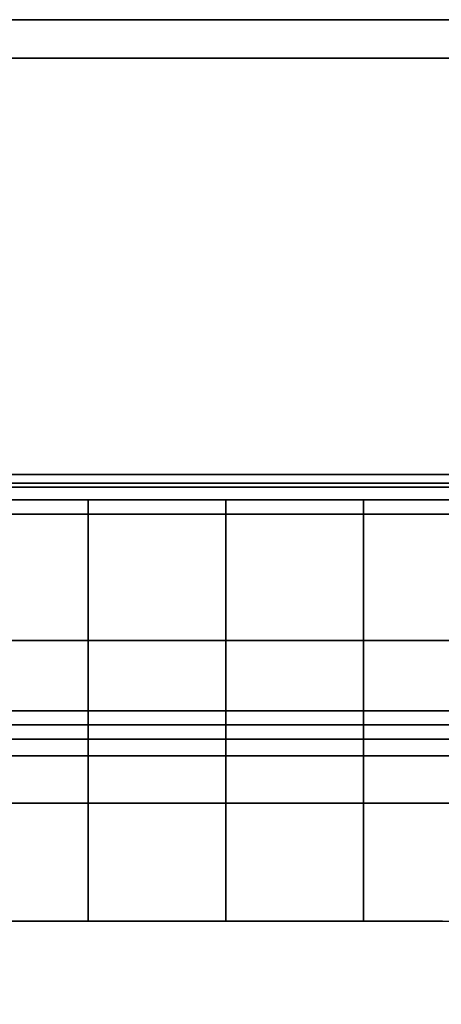
# Model space of a CAD drawing. Units: inches. Extents: x -9818 to -8270, y -7499 to -7161.
# Drawn here: x -8339 to -8337, y -7401 to -7395 of the extents above; entities that cross this region are included whole.
import ezdxf

# ---------------------------------------------------------------- set-up
doc = ezdxf.new("R2010")
doc.units = ezdxf.units.IN
doc.header["$MEASUREMENT"] = 0
doc.layers.add('M-EQPM', color=50, linetype='Continuous', lineweight=9)

msp = doc.modelspace()

# ---------------------------------------------------------------- linework, layer by layer
for points in [[(-8336.009834, -7394.991054, 65.316851), (-8336.009834, -7394.991054, 8.12331), (-8348.009834, -7394.991054, 8.12331), (-8348.009834, -7394.991054, 65.316851)], [(-8347.759832, -7395.241055, 65.316851), (-8347.759832, -7395.241055, 8.12331), (-8336.259836, -7395.241055, 8.12331), (-8336.259836, -7395.241055, 65.316851)], [(-8334.032209, -7397.958663, 100.846619), (-8429.532209, -7397.958663, 100.846619), (-8429.532209, -7399.040716, 100.846619), (-8334.032209, -7399.040716, 100.846619)], [(-8334.032209, -7397.958663, 80.875002), (-8429.532209, -7397.958663, 80.875002), (-8429.532209, -7397.958663, 100.846619), (-8334.032209, -7397.958663, 100.846619)], [(-8334.032209, -7399.040716, 80.875002), (-8429.532209, -7399.040716, 80.875002), (-8429.532209, -7397.958663, 80.875002), (-8334.032209, -7397.958663, 80.875002)], [(-8334.032209, -7398.014724, 0.98), (-8430.032209, -7398.014724, 0.98), (-8430.032209, -7398.123723, 0.98), (-8334.032209, -7398.123723, 0.98)], [(-8334.032209, -7398.014724, 0.203), (-8430.032209, -7398.014724, 0.203), (-8430.032209, -7398.014724, 0.98), (-8334.032209, -7398.014724, 0.98)], [(-8334.032209, -7398.123723, 0.98), (-8430.032209, -7398.123723, 0.98), (-8430.032209, -7398.123723, 0.203), (-8334.032209, -7398.123723, 0.203)], [(-8334.032209, -7398.123723, 5.125), (-8430.032209, -7398.123723, 5.125), (-8430.032209, -7422.37301, 5.125), (-8334.032209, -7422.37301, 5.125)], [(-8334.032209, -7398.123723, 0.203), (-8430.032209, -7398.123723, 0.203), (-8430.032209, -7398.123723, 5.125), (-8334.032209, -7398.123723, 5.125)], [(-8334.032209, -7398.123723, 80.875002), (-8430.032209, -7398.123723, 80.875002), (-8430.032209, -7429.30364, 80.875002), (-8334.032209, -7429.30364, 80.875002)], [(-8334.032209, -7425.365485, 5.125), (-8430.032209, -7425.365485, 5.125), (-8430.032209, -7398.123723, 5.125), (-8334.032209, -7398.123723, 5.125)], [(-8334.032209, -7399.592223), (-8430.032209, -7399.592223), (-8430.032209, -7398.217723), (-8334.032209, -7398.217723)], [(-8334.032209, -7398.217723, 0.109), (-8430.032209, -7398.217723, 0.109), (-8430.032209, -7399.592223, 0.109), (-8334.032209, -7399.592223, 0.109)], [(-8334.032209, -7399.501676, 0.109), (-8430.032209, -7399.501676, 0.109), (-8430.032209, -7398.217723, 0.109), (-8334.032209, -7398.217723, 0.109)], [(-8334.032209, -7399.040716, 100.846619), (-8429.532209, -7399.040716, 100.846619), (-8429.532209, -7399.040716, 80.875002), (-8334.032209, -7399.040716, 80.875002)], [(-8334.032209, -7399.501676, 2.948072), (-8430.032209, -7399.501676, 2.948072), (-8430.032209, -7399.501676, 0.109), (-8334.032209, -7399.501676, 0.109)], [(-8334.032209, -7420.918998, 2.948072), (-8430.032209, -7420.918998, 2.948072), (-8430.032209, -7399.501676, 2.948072), (-8334.032209, -7399.501676, 2.948072)], [(-8334.032209, -7399.686223, 0.9805), (-8430.032209, -7399.686223, 0.9805), (-8430.032209, -7399.795223, 0.9805), (-8334.032209, -7399.795223, 0.9805)], [(-8334.032209, -7399.686223, 0.203), (-8430.032209, -7399.686223, 0.203), (-8430.032209, -7399.686223, 0.9805), (-8334.032209, -7399.686223, 0.9805)], [(-8334.032209, -7399.795223, 0.9805), (-8430.032209, -7399.795223, 0.9805), (-8430.032209, -7399.795223, 0.203), (-8334.032209, -7399.795223, 0.203)], [(-8334.032209, -7400.103103, 78.776241), (-8430.032209, -7400.103103, 78.776241), (-8430.032209, -7427.492484, 78.776241), (-8334.032209, -7427.492484, 78.776241)], [(-8334.032209, -7400.103103, 14.455733), (-8430.032209, -7400.103103, 14.455733), (-8430.032209, -7400.103103, 78.776241), (-8334.032209, -7400.103103, 78.776241)], [(-8334.032209, -7402.011717, 14.455733), (-8430.032209, -7402.011717, 14.455733), (-8430.032209, -7400.103103, 14.455733), (-8334.032209, -7400.103103, 14.455733)], [(-8334.032209, -7400.103103, 8.307187), (-8430.032209, -7400.103103, 8.307187), (-8430.032209, -7424.948751, 7.439558), (-8334.032209, -7424.948751, 7.439558)], [(-8334.032209, -7429.30364, 78.776241), (-8430.032209, -7429.30364, 78.776241), (-8430.032209, -7400.103103, 78.776241), (-8334.032209, -7400.103103, 78.776241)], [(-8334.032209, -7424.948751, 7.439558), (-8430.032209, -7424.948751, 7.439558), (-8430.032209, -7400.103103, 8.307187), (-8334.032209, -7400.103103, 8.307187)], [(-8334.032209, -7400.103103, 14.455733), (-8430.032209, -7400.103103, 14.455733), (-8430.032209, -7402.011717, 14.455733), (-8334.032209, -7402.011717, 14.455733)]]:
    msp.add_3dface(points)
for points, invisible_edges in [([(-8347.759832, -7395.241055, 8.12331), (-8348.009834, -7394.991054, 8.12331), (-8336.009834, -7394.991054, 8.12331), (-8336.259836, -7395.241055, 8.12331)], 5), ([(-8336.009834, -7394.991054, 65.316851), (-8348.009834, -7394.991054, 65.316851), (-8347.759832, -7395.241055, 65.316851), (-8336.259836, -7395.241055, 65.316851)], 10), ([(-8334.032209, -7398.017829, 0.167625), (-8430.032209, -7398.017829, 0.167625), (-8430.032209, -7398.014724, 0.203), (-8334.032209, -7398.014724, 0.203)], 1), ([(-8334.032209, -7398.027052, 0.133332), (-8430.032209, -7398.027052, 0.133332), (-8430.032209, -7398.017829, 0.167625), (-8334.032209, -7398.017829, 0.167625)], 5), ([(-8334.032209, -7398.042111, 0.101171), (-8430.032209, -7398.042111, 0.101171), (-8430.032209, -7398.027052, 0.133332), (-8334.032209, -7398.027052, 0.133332)], 4), ([(-8334.032209, -7398.074382, 0.059256), (-8430.032209, -7398.074382, 0.059256), (-8430.032209, -7398.042111, 0.101171), (-8334.032209, -7398.042111, 0.101171)], 1), ([(-8430.032209, -7398.074382, 0.059256), (-8334.032209, -7398.074382, 0.059256), (-8334.032209, -7398.116387, 0.027102), (-8430.032209, -7398.116387, 0.027102)], 5), ([(-8334.032209, -7398.165275, 0.006892), (-8430.032209, -7398.165275, 0.006892), (-8430.032209, -7398.116387, 0.027102), (-8334.032209, -7398.116387, 0.027102)], 5), ([(-8334.032209, -7398.126926, 0.178671), (-8334.032209, -7398.123723, 0.203), (-8430.032209, -7398.123723, 0.203), (-8430.032209, -7398.126926, 0.178671)], 8), ([(-8334.032209, -7398.126926, 0.178671), (-8430.032209, -7398.126926, 0.178671), (-8430.032209, -7398.123723, 0.203), (-8334.032209, -7398.123723, 0.203)], 1), ([(-8339.44642, -7398.123723, 10.835786), (-8339.032207, -7398.123723, 10.517949), (-8334.032209, -7398.123723, 5.125), (-8430.032209, -7398.123723, 5.125)], 10), ([(-8334.032209, -7398.123723, 80.875002), (-8339.032207, -7398.123723, 13.982051), (-8339.44642, -7398.123723, 13.664214), (-8430.032209, -7398.123723, 80.875002)], 5), ([(-8430.032209, -7398.136317, 0.156), (-8334.032209, -7398.136317, 0.156), (-8334.032209, -7398.126926, 0.178671), (-8430.032209, -7398.126926, 0.178671)], 5), ([(-8334.032209, -7398.136317, 0.156), (-8430.032209, -7398.136317, 0.156), (-8430.032209, -7398.126926, 0.178671), (-8334.032209, -7398.126926, 0.178671)], 5), ([(-8334.032209, -7398.136317, 0.156), (-8430.032209, -7398.136317, 0.156), (-8430.032209, -7398.151254, 0.136532), (-8334.032209, -7398.151254, 0.136532)], 5), ([(-8430.032209, -7398.136317, 0.156), (-8334.032209, -7398.136317, 0.156), (-8334.032209, -7398.151254, 0.136532), (-8430.032209, -7398.151254, 0.136532)], 5), ([(-8334.032209, -7398.151254, 0.136532), (-8430.032209, -7398.151254, 0.136532), (-8430.032209, -7398.170724, 0.121594), (-8334.032209, -7398.170724, 0.121594)], 5), ([(-8334.032209, -7398.170724, 0.121594), (-8430.032209, -7398.170724, 0.121594), (-8430.032209, -7398.151254, 0.136532), (-8334.032209, -7398.151254, 0.136532)], 5), ([(-8334.032209, -7398.217723), (-8430.032209, -7398.217723), (-8430.032209, -7398.165275, 0.006892), (-8334.032209, -7398.165275, 0.006892)], 4), ([(-8430.032209, -7398.193394, 0.112203), (-8334.032209, -7398.193394, 0.112203), (-8334.032209, -7398.170724, 0.121594), (-8430.032209, -7398.170724, 0.121594)], 5), ([(-8334.032209, -7398.193394, 0.112203), (-8430.032209, -7398.193394, 0.112203), (-8430.032209, -7398.170724, 0.121594), (-8334.032209, -7398.170724, 0.121594)], 5), ([(-8339.44642, -7400.103103, 13.664214), (-8339.44642, -7398.123723, 13.664214), (-8339.032207, -7398.123723, 13.982051), (-8339.032207, -7400.103103, 13.982051)], 5), ([(-8339.032207, -7398.123723, 10.517949), (-8339.44642, -7398.123723, 10.835786), (-8339.44642, -7400.103103, 10.835786), (-8339.032207, -7400.103103, 10.517949)], 10), ([(-8339.305246, -7398.123723, 12.25), (-8339.305246, -7400.873722, 12.25), (-8339.292468, -7400.873722, 12.347058), (-8339.292468, -7398.123723, 12.347058)], 5), ([(-8339.292468, -7398.123723, 12.152943), (-8339.292468, -7400.873722, 12.152943), (-8339.305246, -7400.873722, 12.25), (-8339.305246, -7398.123723, 12.25)], 5), ([(-8339.292468, -7398.123723, 12.152943), (-8339.305246, -7398.123723, 12.25), (-8339.292468, -7398.123723, 12.347058)], 12), ([(-8339.255006, -7400.873722, 12.4375), (-8339.255006, -7398.123723, 12.4375), (-8339.292468, -7398.123723, 12.347058), (-8339.292468, -7400.873722, 12.347058)], 5), ([(-8339.292468, -7400.873722, 12.152943), (-8339.292468, -7398.123723, 12.152943), (-8339.255006, -7398.123723, 12.0625), (-8339.255006, -7400.873722, 12.0625)], 5), ([(-8339.292468, -7398.123723, 12.347058), (-8339.255006, -7398.123723, 12.4375), (-8339.195411, -7398.123723, 12.515164), (-8339.027303, -7398.123723, 12.612222)], 12), ([(-8339.195411, -7398.123723, 11.984835), (-8339.255006, -7398.123723, 12.0625), (-8339.292468, -7398.123723, 12.152943), (-8339.117746, -7398.123723, 11.925241)], 4), ([(-8339.027303, -7398.123723, 11.887778), (-8339.117746, -7398.123723, 11.925241), (-8339.292468, -7398.123723, 12.152943), (-8338.568023, -7398.123723, 12.347058)], 14), ([(-8339.195411, -7400.873722, 12.515164), (-8339.195411, -7398.123723, 12.515164), (-8339.255006, -7398.123723, 12.4375), (-8339.255006, -7400.873722, 12.4375)], 5), ([(-8339.255006, -7400.873722, 12.0625), (-8339.255006, -7398.123723, 12.0625), (-8339.195411, -7398.123723, 11.984835), (-8339.195411, -7400.873722, 11.984835)], 5), ([(-8339.117746, -7400.873722, 12.574759), (-8339.117746, -7398.123723, 12.574759), (-8339.195411, -7398.123723, 12.515164), (-8339.195411, -7400.873722, 12.515164)], 5), ([(-8339.195411, -7400.873722, 11.984835), (-8339.195411, -7398.123723, 11.984835), (-8339.117746, -7398.123723, 11.925241), (-8339.117746, -7400.873722, 11.925241)], 5), ([(-8339.027303, -7398.123723, 12.612222), (-8339.195411, -7398.123723, 12.515164), (-8339.117746, -7398.123723, 12.574759)], 1), ([(-8339.027303, -7400.873722, 12.612222), (-8339.027303, -7398.123723, 12.612222), (-8339.117746, -7398.123723, 12.574759), (-8339.117746, -7400.873722, 12.574759)], 5), ([(-8339.117746, -7400.873722, 11.925241), (-8339.117746, -7398.123723, 11.925241), (-8339.027303, -7398.123723, 11.887778), (-8339.027303, -7400.873722, 11.887778)], 5), ([(-8339.032207, -7400.103103, 13.982051), (-8339.032207, -7398.123723, 13.982051), (-8338.549844, -7398.123723, 14.181852), (-8338.549844, -7400.103103, 14.181852)], 5), ([(-8338.549844, -7398.123723, 10.318148), (-8339.032207, -7398.123723, 10.517949), (-8339.032207, -7400.103103, 10.517949), (-8338.549844, -7400.103103, 10.318148)], 10), ([(-8338.549844, -7398.123723, 10.318148), (-8334.032209, -7398.123723, 5.125), (-8339.032207, -7398.123723, 10.517949)], 3), ([(-8339.032207, -7398.123723, 13.982051), (-8334.032209, -7398.123723, 80.875002), (-8338.549844, -7398.123723, 14.181852)], 3), ([(-8338.930246, -7400.873722, 12.625), (-8338.930246, -7398.123723, 12.625), (-8339.027303, -7398.123723, 12.612222), (-8339.027303, -7400.873722, 12.612222)], 4), ([(-8339.027303, -7400.873722, 11.887778), (-8339.027303, -7398.123723, 11.887778), (-8338.930246, -7398.123723, 11.875), (-8338.930246, -7400.873722, 11.875)], 1), ([(-8339.027303, -7398.123723, 12.612222), (-8338.930246, -7398.123723, 12.625), (-8338.833188, -7398.123723, 12.612222), (-8338.568023, -7398.123723, 12.347058)], 12), ([(-8338.568023, -7398.123723, 12.152943), (-8339.027303, -7398.123723, 11.887778), (-8338.568023, -7398.123723, 12.347058), (-8338.555246, -7398.123723, 12.25)], 3), ([(-8338.568023, -7398.123723, 12.152943), (-8338.742746, -7398.123723, 11.925241), (-8338.833188, -7398.123723, 11.887778), (-8339.027303, -7398.123723, 11.887778)], 13), ([(-8338.930246, -7398.123723, 11.875), (-8339.027303, -7398.123723, 11.887778), (-8338.833188, -7398.123723, 11.887778)], 2), ([(-8338.930246, -7400.873722, 11.875), (-8338.930246, -7398.123723, 11.875), (-8338.833188, -7398.123723, 11.887778), (-8338.833188, -7400.873722, 11.887778)], 4), ([(-8338.833188, -7400.873722, 12.612222), (-8338.833188, -7398.123723, 12.612222), (-8338.930246, -7398.123723, 12.625), (-8338.930246, -7400.873722, 12.625)], 1), ([(-8338.833188, -7400.873722, 11.887778), (-8338.833188, -7398.123723, 11.887778), (-8338.742746, -7398.123723, 11.925241), (-8338.742746, -7400.873722, 11.925241)], 5), ([(-8338.742746, -7400.873722, 12.574759), (-8338.742746, -7398.123723, 12.574759), (-8338.833188, -7398.123723, 12.612222), (-8338.833188, -7400.873722, 12.612222)], 5), ([(-8338.568023, -7398.123723, 12.347058), (-8338.833188, -7398.123723, 12.612222), (-8338.742746, -7398.123723, 12.574759), (-8338.66508, -7398.123723, 12.515164)], 9), ([(-8338.742746, -7400.873722, 11.925241), (-8338.742746, -7398.123723, 11.925241), (-8338.66508, -7398.123723, 11.984835), (-8338.66508, -7400.873722, 11.984835)], 5), ([(-8338.66508, -7400.873722, 12.515164), (-8338.66508, -7398.123723, 12.515164), (-8338.742746, -7398.123723, 12.574759), (-8338.742746, -7400.873722, 12.574759)], 5), ([(-8338.568023, -7398.123723, 12.152943), (-8338.605485, -7398.123723, 12.0625), (-8338.66508, -7398.123723, 11.984835), (-8338.742746, -7398.123723, 11.925241)], 8), ([(-8338.66508, -7400.873722, 11.984835), (-8338.66508, -7398.123723, 11.984835), (-8338.605485, -7398.123723, 12.0625), (-8338.605485, -7400.873722, 12.0625)], 5), ([(-8338.605485, -7400.873722, 12.4375), (-8338.605485, -7398.123723, 12.4375), (-8338.66508, -7398.123723, 12.515164), (-8338.66508, -7400.873722, 12.515164)], 5), ([(-8338.568023, -7398.123723, 12.347058), (-8338.66508, -7398.123723, 12.515164), (-8338.605485, -7398.123723, 12.4375)], 1), ([(-8338.605485, -7400.873722, 12.0625), (-8338.605485, -7398.123723, 12.0625), (-8338.568023, -7398.123723, 12.152943), (-8338.568023, -7400.873722, 12.152943)], 5), ([(-8338.568023, -7400.873722, 12.347058), (-8338.568023, -7398.123723, 12.347058), (-8338.605485, -7398.123723, 12.4375), (-8338.605485, -7400.873722, 12.4375)], 5), ([(-8338.555246, -7398.123723, 12.25), (-8338.555246, -7400.873722, 12.25), (-8338.568023, -7400.873722, 12.152943), (-8338.568023, -7398.123723, 12.152943)], 5), ([(-8338.568023, -7398.123723, 12.347058), (-8338.568023, -7400.873722, 12.347058), (-8338.555246, -7400.873722, 12.25), (-8338.555246, -7398.123723, 12.25)], 5), ([(-8338.032211, -7398.123723, 14.25), (-8338.032211, -7400.103103, 14.25), (-8338.549844, -7400.103103, 14.181852), (-8338.549844, -7398.123723, 14.181852)], 4), ([(-8338.032211, -7398.123723, 10.25), (-8338.549844, -7398.123723, 10.318148), (-8338.549844, -7400.103103, 10.318148), (-8338.032211, -7400.103103, 10.25)], 2), ([(-8334.032209, -7398.123723, 5.125), (-8338.549844, -7398.123723, 10.318148), (-8338.032211, -7398.123723, 10.25)], 13), ([(-8338.549844, -7398.123723, 14.181852), (-8334.032209, -7398.123723, 80.875002), (-8338.032211, -7398.123723, 14.25)], 3), ([(-8338.032211, -7398.123723, 10.25), (-8338.032211, -7400.103103, 10.25), (-8337.514572, -7400.103103, 10.318148), (-8337.514572, -7398.123723, 10.318148)], 4), ([(-8338.032211, -7398.123723, 14.25), (-8337.514572, -7398.123723, 14.181852), (-8337.514572, -7400.103103, 14.181852), (-8338.032211, -7400.103103, 14.25)], 2), ([(-8338.032211, -7398.123723, 10.25), (-8337.514572, -7398.123723, 10.318148), (-8334.032209, -7398.123723, 5.125)], 14), ([(-8338.032211, -7398.123723, 14.25), (-8334.032209, -7398.123723, 80.875002), (-8337.514572, -7398.123723, 14.181852)], 3), ([(-8337.617134, -7400.873722, 12.379409), (-8337.617134, -7398.123723, 12.379409), (-8337.634174, -7398.123723, 12.25), (-8337.634174, -7400.873722, 12.25)], 5), ([(-8337.617134, -7398.123723, 12.120591), (-8337.617134, -7400.873722, 12.120591), (-8337.634174, -7400.873722, 12.25), (-8337.634174, -7398.123723, 12.25)], 5), ([(-8337.634174, -7398.123723, 12.25), (-8337.617134, -7398.123723, 12.379409), (-8337.567186, -7398.123723, 12.5), (-8337.567186, -7398.123723, 12)], 12), ([(-8337.634174, -7398.123723, 12.25), (-8337.567186, -7398.123723, 12), (-8337.617134, -7398.123723, 12.120591)], 1), ([(-8337.567186, -7400.873722, 12.5), (-8337.567186, -7398.123723, 12.5), (-8337.617134, -7398.123723, 12.379409), (-8337.617134, -7400.873722, 12.379409)], 5), ([(-8337.617134, -7400.873722, 12.120591), (-8337.617134, -7398.123723, 12.120591), (-8337.567186, -7398.123723, 12), (-8337.567186, -7400.873722, 12)], 5), ([(-8337.487724, -7400.873722, 12.603553), (-8337.487724, -7398.123723, 12.603553), (-8337.567186, -7398.123723, 12.5), (-8337.567186, -7400.873722, 12.5)], 5), ([(-8337.567186, -7400.873722, 12), (-8337.567186, -7398.123723, 12), (-8337.487724, -7398.123723, 11.896447), (-8337.487724, -7400.873722, 11.896447)], 5), ([(-8337.567186, -7398.123723, 12), (-8337.567186, -7398.123723, 12.5), (-8337.487724, -7398.123723, 12.603553), (-8336.651206, -7398.123723, 12.120591)], 13), ([(-8337.384172, -7398.123723, 11.816988), (-8337.487724, -7398.123723, 11.896447), (-8337.567186, -7398.123723, 12), (-8336.651206, -7398.123723, 12.120591)], 12), ([(-8337.032209, -7400.103103, 10.517949), (-8337.032209, -7398.123723, 10.517949), (-8337.514572, -7398.123723, 10.318148), (-8337.514572, -7400.103103, 10.318148)], 5), ([(-8337.514572, -7398.123723, 14.181852), (-8337.032209, -7398.123723, 13.982051), (-8337.032209, -7400.103103, 13.982051), (-8337.514572, -7400.103103, 14.181852)], 10), ([(-8337.514572, -7398.123723, 10.318148), (-8337.032209, -7398.123723, 10.517949), (-8334.032209, -7398.123723, 5.125)], 14), ([(-8337.032209, -7398.123723, 13.982051), (-8337.514572, -7398.123723, 14.181852), (-8334.032209, -7398.123723, 80.875002)], 14), ([(-8337.384172, -7400.873722, 12.683012), (-8337.384172, -7398.123723, 12.683012), (-8337.487724, -7398.123723, 12.603553), (-8337.487724, -7400.873722, 12.603553)], 5), ([(-8337.487724, -7400.873722, 11.896447), (-8337.487724, -7398.123723, 11.896447), (-8337.384172, -7398.123723, 11.816988), (-8337.384172, -7400.873722, 11.816988)], 5), ([(-8337.487724, -7398.123723, 12.603553), (-8337.384172, -7398.123723, 12.683012), (-8336.70116, -7398.123723, 12.5), (-8336.651206, -7398.123723, 12.120591)], 14), ([(-8337.26358, -7400.873722, 12.732963), (-8337.26358, -7398.123723, 12.732963), (-8337.384172, -7398.123723, 12.683012), (-8337.384172, -7400.873722, 12.683012)], 5), ([(-8337.384172, -7400.873722, 11.816988), (-8337.384172, -7398.123723, 11.816988), (-8337.26358, -7398.123723, 11.767037), (-8337.26358, -7400.873722, 11.767037)], 5), ([(-8337.384172, -7398.123723, 12.683012), (-8337.26358, -7398.123723, 12.732963), (-8337.13417, -7398.123723, 12.75), (-8337.00476, -7398.123723, 12.732963)], 8), ([(-8337.13417, -7398.123723, 11.75), (-8337.26358, -7398.123723, 11.767037), (-8337.384172, -7398.123723, 11.816988), (-8337.00476, -7398.123723, 11.767037)], 4), ([(-8336.884174, -7398.123723, 11.816988), (-8337.00476, -7398.123723, 11.767037), (-8337.384172, -7398.123723, 11.816988), (-8336.780616, -7398.123723, 11.896447)], 6), ([(-8336.651206, -7398.123723, 12.120591), (-8336.70116, -7398.123723, 12), (-8336.780616, -7398.123723, 11.896447), (-8337.384172, -7398.123723, 11.816988)], 12), ([(-8337.13417, -7398.123723, 12.75), (-8337.26358, -7398.123723, 12.732963), (-8337.26358, -7400.873722, 12.732963), (-8337.13417, -7400.873722, 12.75)], 2), ([(-8337.26358, -7400.873722, 11.767037), (-8337.26358, -7398.123723, 11.767037), (-8337.13417, -7398.123723, 11.75), (-8337.13417, -7400.873722, 11.75)], 1), ([(-8337.13417, -7400.873722, 11.75), (-8337.13417, -7398.123723, 11.75), (-8337.00476, -7398.123723, 11.767037), (-8337.00476, -7400.873722, 11.767037)], 4), ([(-8337.00476, -7400.873722, 12.732963), (-8337.00476, -7398.123723, 12.732963), (-8337.13417, -7398.123723, 12.75), (-8337.13417, -7400.873722, 12.75)], 1), ([(-8336.617996, -7400.103103, 10.835786), (-8336.617996, -7398.123723, 10.835786), (-8337.032209, -7398.123723, 10.517949), (-8337.032209, -7400.103103, 10.517949)], 5), ([(-8337.032209, -7398.123723, 13.982051), (-8336.617996, -7398.123723, 13.664214), (-8336.617996, -7400.103103, 13.664214), (-8337.032209, -7400.103103, 13.982051)], 10), ([(-8337.032209, -7398.123723, 10.517949), (-8336.617996, -7398.123723, 10.835786), (-8334.032209, -7398.123723, 5.125)], 14), ([(-8336.617996, -7398.123723, 13.664214), (-8337.032209, -7398.123723, 13.982051), (-8334.032209, -7398.123723, 80.875002)], 14), ([(-8337.00476, -7400.873722, 11.767037), (-8337.00476, -7398.123723, 11.767037), (-8336.884174, -7398.123723, 11.816988), (-8336.884174, -7400.873722, 11.816988)], 5), ([(-8336.884174, -7400.873722, 12.683012), (-8336.884174, -7398.123723, 12.683012), (-8337.00476, -7398.123723, 12.732963), (-8337.00476, -7400.873722, 12.732963)], 5), ([(-8336.70116, -7398.123723, 12.5), (-8337.00476, -7398.123723, 12.732963), (-8336.884174, -7398.123723, 12.683012), (-8336.780616, -7398.123723, 12.603553)], 1), ([(-8336.884174, -7400.873722, 11.816988), (-8336.884174, -7398.123723, 11.816988), (-8336.780616, -7398.123723, 11.896447), (-8336.780616, -7400.873722, 11.896447)], 5), ([(-8336.780616, -7400.873722, 12.603553), (-8336.780616, -7398.123723, 12.603553), (-8336.884174, -7398.123723, 12.683012), (-8336.884174, -7400.873722, 12.683012)], 5), ([(-8336.780616, -7400.873722, 11.896447), (-8336.780616, -7398.123723, 11.896447), (-8336.70116, -7398.123723, 12), (-8336.70116, -7400.873722, 12)], 5), ([(-8336.70116, -7400.873722, 12.5), (-8336.70116, -7398.123723, 12.5), (-8336.780616, -7398.123723, 12.603553), (-8336.780616, -7400.873722, 12.603553)], 5), ([(-8336.70116, -7400.873722, 12), (-8336.70116, -7398.123723, 12), (-8336.651206, -7398.123723, 12.120591), (-8336.651206, -7400.873722, 12.120591)], 5), ([(-8336.651206, -7400.873722, 12.379409), (-8336.651206, -7398.123723, 12.379409), (-8336.70116, -7398.123723, 12.5), (-8336.70116, -7400.873722, 12.5)], 5), ([(-8336.70116, -7398.123723, 12.5), (-8336.651206, -7398.123723, 12.379409), (-8336.634172, -7398.123723, 12.25), (-8336.651206, -7398.123723, 12.120591)], 8), ([(-8336.651206, -7400.873722, 12.120591), (-8336.651206, -7398.123723, 12.120591), (-8336.634172, -7398.123723, 12.25), (-8336.634172, -7400.873722, 12.25)], 5), ([(-8336.651206, -7398.123723, 12.379409), (-8336.651206, -7400.873722, 12.379409), (-8336.634172, -7400.873722, 12.25), (-8336.634172, -7398.123723, 12.25)], 5), ([(-8430.032209, -7398.217723, 0.109), (-8334.032209, -7398.217723, 0.109), (-8334.032209, -7398.193394, 0.112203), (-8430.032209, -7398.193394, 0.112203)], 4), ([(-8334.032209, -7398.217723, 0.109), (-8430.032209, -7398.217723, 0.109), (-8430.032209, -7398.193394, 0.112203), (-8334.032209, -7398.193394, 0.112203)], 4), ([(-8334.032209, -7399.644763, 0.006917), (-8430.032209, -7399.644763, 0.006917), (-8430.032209, -7399.592223), (-8334.032209, -7399.592223)], 1), ([(-8430.032209, -7399.616552, 0.112203), (-8334.032209, -7399.616552, 0.112203), (-8334.032209, -7399.592223, 0.109), (-8430.032209, -7399.592223, 0.109)], 1), ([(-8430.032209, -7399.639222, 0.121594), (-8334.032209, -7399.639222, 0.121594), (-8334.032209, -7399.616552, 0.112203), (-8430.032209, -7399.616552, 0.112203)], 5), ([(-8334.032209, -7399.639222, 0.121594), (-8430.032209, -7399.639222, 0.121594), (-8430.032209, -7399.658692, 0.136532), (-8334.032209, -7399.658692, 0.136532)], 5), ([(-8334.032209, -7399.693724, 0.027197), (-8430.032209, -7399.693724, 0.027197), (-8430.032209, -7399.644763, 0.006917), (-8334.032209, -7399.644763, 0.006917)], 5), ([(-8334.032209, -7399.658692, 0.136532), (-8430.032209, -7399.658692, 0.136532), (-8430.032209, -7399.673629, 0.156), (-8334.032209, -7399.673629, 0.156)], 5), ([(-8430.032209, -7399.68302, 0.178671), (-8334.032209, -7399.68302, 0.178671), (-8334.032209, -7399.673629, 0.156), (-8430.032209, -7399.673629, 0.156)], 5), ([(-8430.032209, -7399.686223, 0.203), (-8334.032209, -7399.686223, 0.203), (-8334.032209, -7399.68302, 0.178671), (-8430.032209, -7399.68302, 0.178671)], 4), ([(-8430.032209, -7399.693724, 0.027197), (-8334.032209, -7399.693724, 0.027197), (-8334.032209, -7399.735766, 0.059457), (-8430.032209, -7399.735766, 0.059457)], 5), ([(-8334.032209, -7399.768026, 0.1015), (-8430.032209, -7399.768026, 0.1015), (-8430.032209, -7399.735766, 0.059457), (-8334.032209, -7399.735766, 0.059457)], 5), ([(-8334.032209, -7399.788306, 0.15046), (-8430.032209, -7399.788306, 0.15046), (-8430.032209, -7399.768026, 0.1015), (-8334.032209, -7399.768026, 0.1015)], 5), ([(-8334.032209, -7399.795223, 0.203), (-8430.032209, -7399.795223, 0.203), (-8430.032209, -7399.788306, 0.15046), (-8334.032209, -7399.788306, 0.15046)], 4), ([(-8339.44642, -7400.103103, 13.664214), (-8339.032207, -7400.103103, 13.982051), (-8334.032209, -7400.103103, 78.776241), (-8430.032209, -7400.103103, 78.776241)], 10), ([(-8339.032207, -7400.103103, 10.517949), (-8339.44642, -7400.103103, 10.835786), (-8430.032209, -7400.103103, 8.307187)], 14), ([(-8339.032207, -7400.103103, 10.517949), (-8430.032209, -7400.103103, 8.307187), (-8334.032209, -7400.103103, 8.307187), (-8338.549844, -7400.103103, 10.318148)], 5), ([(-8334.032209, -7400.103103, 14.455733), (-8337.514572, -7400.103103, 14.181852), (-8338.032211, -7400.103103, 14.25), (-8430.032209, -7400.103103, 14.455733)], 5), ([(-8339.032207, -7400.103103, 10.517949), (-8338.549844, -7400.103103, 10.318148), (-8334.032209, -7400.103103, 8.307187), (-8430.032209, -7400.103103, 8.307187)], 10), ([(-8430.032209, -7400.103103, 8.307187), (-8339.44642, -7400.103103, 10.835786), (-8339.032207, -7400.103103, 10.517949)], 13), ([(-8339.032207, -7400.103103, 13.982051), (-8339.44642, -7400.103103, 13.664214), (-8430.032209, -7400.103103, 14.455733)], 14), ([(-8338.549844, -7400.103103, 14.181852), (-8339.032207, -7400.103103, 13.982051), (-8430.032209, -7400.103103, 14.455733)], 14), ([(-8338.549844, -7400.103103, 14.181852), (-8430.032209, -7400.103103, 14.455733), (-8338.032211, -7400.103103, 14.25)], 3), ([(-8339.44642, -7400.873722, 13.664214), (-8339.44642, -7400.103103, 13.664214), (-8339.032207, -7400.103103, 13.982051), (-8339.032207, -7400.873722, 13.982051)], 5), ([(-8339.032207, -7400.873722, 10.517949), (-8339.032207, -7400.103103, 10.517949), (-8339.44642, -7400.103103, 10.835786), (-8339.44642, -7400.873722, 10.835786)], 5), ([(-8338.549844, -7400.103103, 14.181852), (-8334.032209, -7400.103103, 78.776241), (-8339.032207, -7400.103103, 13.982051)], 3), ([(-8339.032207, -7400.873722, 13.982051), (-8339.032207, -7400.103103, 13.982051), (-8338.549844, -7400.103103, 14.181852), (-8338.549844, -7400.873722, 14.181852)], 5), ([(-8338.549844, -7400.873722, 10.318148), (-8338.549844, -7400.103103, 10.318148), (-8339.032207, -7400.103103, 10.517949), (-8339.032207, -7400.873722, 10.517949)], 5), ([(-8334.032209, -7400.103103, 8.307187), (-8338.032211, -7400.103103, 10.25), (-8338.549844, -7400.103103, 10.318148)], 13), ([(-8338.032211, -7400.103103, 14.25), (-8334.032209, -7400.103103, 78.776241), (-8338.549844, -7400.103103, 14.181852)], 3), ([(-8338.549844, -7400.873722, 14.181852), (-8338.549844, -7400.103103, 14.181852), (-8338.032211, -7400.103103, 14.25), (-8338.032211, -7400.873722, 14.25)], 1), ([(-8338.032211, -7400.873722, 10.25), (-8338.032211, -7400.103103, 10.25), (-8338.549844, -7400.103103, 10.318148), (-8338.549844, -7400.873722, 10.318148)], 4), ([(-8338.032211, -7400.103103, 10.25), (-8334.032209, -7400.103103, 8.307187), (-8338.549844, -7400.103103, 10.318148)], 3), ([(-8337.514572, -7400.103103, 10.318148), (-8338.032211, -7400.103103, 10.25), (-8334.032209, -7400.103103, 8.307187)], 14), ([(-8337.514572, -7400.103103, 14.181852), (-8334.032209, -7400.103103, 78.776241), (-8338.032211, -7400.103103, 14.25)], 3), ([(-8337.514572, -7400.873722, 10.318148), (-8337.514572, -7400.103103, 10.318148), (-8338.032211, -7400.103103, 10.25), (-8338.032211, -7400.873722, 10.25)], 1), ([(-8338.032211, -7400.873722, 14.25), (-8338.032211, -7400.103103, 14.25), (-8337.514572, -7400.103103, 14.181852), (-8337.514572, -7400.873722, 14.181852)], 4), ([(-8334.032209, -7400.103103, 8.307187), (-8338.032211, -7400.103103, 10.25), (-8337.514572, -7400.103103, 10.318148)], 13), ([(-8337.514572, -7400.103103, 14.181852), (-8337.032209, -7400.103103, 13.982051), (-8334.032209, -7400.103103, 78.776241)], 14), ([(-8337.032209, -7400.103103, 10.517949), (-8337.514572, -7400.103103, 10.318148), (-8334.032209, -7400.103103, 8.307187)], 14), ([(-8337.032209, -7400.873722, 10.517949), (-8337.032209, -7400.103103, 10.517949), (-8337.514572, -7400.103103, 10.318148), (-8337.514572, -7400.873722, 10.318148)], 5), ([(-8337.514572, -7400.873722, 14.181852), (-8337.514572, -7400.103103, 14.181852), (-8337.032209, -7400.103103, 13.982051), (-8337.032209, -7400.873722, 13.982051)], 5), ([(-8337.514572, -7400.103103, 10.318148), (-8337.032209, -7400.103103, 10.517949), (-8334.032209, -7400.103103, 8.307187)], 14), ([(-8337.032209, -7400.103103, 13.982051), (-8337.514572, -7400.103103, 14.181852), (-8334.032209, -7400.103103, 14.455733)], 14), ([(-8337.032209, -7400.103103, 13.982051), (-8336.617996, -7400.103103, 13.664214), (-8334.032209, -7400.103103, 78.776241)], 14), ([(-8336.617996, -7400.103103, 10.835786), (-8337.032209, -7400.103103, 10.517949), (-8334.032209, -7400.103103, 8.307187)], 14), ([(-8336.617996, -7400.873722, 10.835786), (-8336.617996, -7400.103103, 10.835786), (-8337.032209, -7400.103103, 10.517949), (-8337.032209, -7400.873722, 10.517949)], 5), ([(-8337.032209, -7400.873722, 13.982051), (-8337.032209, -7400.103103, 13.982051), (-8336.617996, -7400.103103, 13.664214), (-8336.617996, -7400.873722, 13.664214)], 5), ([(-8337.032209, -7400.103103, 10.517949), (-8336.617996, -7400.103103, 10.835786), (-8334.032209, -7400.103103, 8.307187)], 14), ([(-8336.617996, -7400.103103, 13.664214), (-8337.032209, -7400.103103, 13.982051), (-8334.032209, -7400.103103, 14.455733)], 14), ([(-8339.44642, -7400.873722, 13.664214), (-8339.032207, -7400.873722, 13.982051), (-8339.764257, -7400.873722, 13.25)], 2), ([(-8338.032211, -7400.873722, 10.25), (-8339.44642, -7400.873722, 10.835786), (-8339.764257, -7400.873722, 11.25), (-8336.300159, -7400.873722, 13.25)], 13), ([(-8338.549844, -7400.873722, 10.318148), (-8339.032207, -7400.873722, 10.517949), (-8339.44642, -7400.873722, 10.835786), (-8338.032211, -7400.873722, 10.25)], 4), ([(-8339.292468, -7400.873722, 12.347058), (-8339.305246, -7400.873722, 12.25), (-8339.292468, -7400.873722, 12.152943), (-8339.027303, -7400.873722, 11.887778)], 12), ([(-8339.027303, -7400.873722, 12.612222), (-8339.117746, -7400.873722, 12.574759), (-8339.195411, -7400.873722, 12.515164), (-8339.292468, -7400.873722, 12.347058)], 12), ([(-8339.292468, -7400.873722, 12.347058), (-8339.195411, -7400.873722, 12.515164), (-8339.255006, -7400.873722, 12.4375)], 1), ([(-8339.027303, -7400.873722, 11.887778), (-8339.292468, -7400.873722, 12.152943), (-8339.117746, -7400.873722, 11.925241)], 3), ([(-8339.292468, -7400.873722, 12.152943), (-8339.255006, -7400.873722, 12.0625), (-8339.195411, -7400.873722, 11.984835), (-8339.117746, -7400.873722, 11.925241)], 8), ([(-8337.514572, -7400.873722, 14.181852), (-8336.617996, -7400.873722, 13.664214), (-8336.300159, -7400.873722, 13.25), (-8339.032207, -7400.873722, 13.982051)], 13), ([(-8338.032211, -7400.873722, 14.25), (-8337.514572, -7400.873722, 14.181852), (-8339.032207, -7400.873722, 13.982051), (-8338.549844, -7400.873722, 14.181852)], 2), ([(-8338.568023, -7400.873722, 12.347058), (-8338.742746, -7400.873722, 12.574759), (-8338.833188, -7400.873722, 12.612222), (-8339.027303, -7400.873722, 12.612222)], 13), ([(-8338.833188, -7400.873722, 12.612222), (-8338.930246, -7400.873722, 12.625), (-8339.027303, -7400.873722, 12.612222)], 12), ([(-8338.930246, -7400.873722, 11.875), (-8338.833188, -7400.873722, 11.887778), (-8339.027303, -7400.873722, 11.887778)], 2), ([(-8338.742746, -7400.873722, 11.925241), (-8338.568023, -7400.873722, 12.152943), (-8338.833188, -7400.873722, 11.887778)], 3), ([(-8338.568023, -7400.873722, 12.347058), (-8338.605485, -7400.873722, 12.4375), (-8338.66508, -7400.873722, 12.515164), (-8338.742746, -7400.873722, 12.574759)], 8), ([(-8338.66508, -7400.873722, 11.984835), (-8338.605485, -7400.873722, 12.0625), (-8338.568023, -7400.873722, 12.152943), (-8338.742746, -7400.873722, 11.925241)], 4), ([(-8338.568023, -7400.873722, 12.152943), (-8338.555246, -7400.873722, 12.25), (-8338.568023, -7400.873722, 12.347058)], 12), ([(-8336.300159, -7400.873722, 13.25), (-8336.100356, -7400.873722, 12.767638), (-8336.617996, -7400.873722, 10.835786), (-8338.032211, -7400.873722, 10.25)], 14), ([(-8337.032209, -7400.873722, 10.517949), (-8337.514572, -7400.873722, 10.318148), (-8338.032211, -7400.873722, 10.25), (-8336.617996, -7400.873722, 10.835786)], 4), ([(-8337.567186, -7400.873722, 12.5), (-8337.617134, -7400.873722, 12.379409), (-8337.634174, -7400.873722, 12.25), (-8337.567186, -7400.873722, 12)], 12), ([(-8337.634174, -7400.873722, 12.25), (-8337.617134, -7400.873722, 12.120591), (-8337.567186, -7400.873722, 12)], 12), ([(-8337.567186, -7400.873722, 12), (-8336.651206, -7400.873722, 12.120591), (-8337.487724, -7400.873722, 12.603553), (-8337.567186, -7400.873722, 12.5)], 11), ([(-8337.567186, -7400.873722, 12), (-8337.487724, -7400.873722, 11.896447), (-8337.384172, -7400.873722, 11.816988), (-8336.651206, -7400.873722, 12.120591)], 12), ([(-8337.032209, -7400.873722, 13.982051), (-8336.617996, -7400.873722, 13.664214), (-8337.514572, -7400.873722, 14.181852)], 2), ([(-8336.70116, -7400.873722, 12.5), (-8337.487724, -7400.873722, 12.603553), (-8336.651206, -7400.873722, 12.120591), (-8336.634172, -7400.873722, 12.25)], 11), ([(-8336.70116, -7400.873722, 12.5), (-8337.384172, -7400.873722, 12.683012), (-8337.487724, -7400.873722, 12.603553)], 13), ([(-8337.00476, -7400.873722, 12.732963), (-8337.384172, -7400.873722, 12.683012), (-8336.70116, -7400.873722, 12.5), (-8336.884174, -7400.873722, 12.683012)], 7), ([(-8336.780616, -7400.873722, 11.896447), (-8336.70116, -7400.873722, 12), (-8336.651206, -7400.873722, 12.120591), (-8337.384172, -7400.873722, 11.816988)], 12), ([(-8336.884174, -7400.873722, 11.816988), (-8336.780616, -7400.873722, 11.896447), (-8337.384172, -7400.873722, 11.816988), (-8337.00476, -7400.873722, 11.767037)], 6), ([(-8337.384172, -7400.873722, 12.683012), (-8337.00476, -7400.873722, 12.732963), (-8337.13417, -7400.873722, 12.75), (-8337.26358, -7400.873722, 12.732963)], 1), ([(-8337.384172, -7400.873722, 11.816988), (-8337.26358, -7400.873722, 11.767037), (-8337.13417, -7400.873722, 11.75), (-8337.00476, -7400.873722, 11.767037)], 8), ([(-8336.884174, -7400.873722, 12.683012), (-8336.70116, -7400.873722, 12.5), (-8336.780616, -7400.873722, 12.603553)], 1), ([(-8336.70116, -7400.873722, 12.5), (-8336.634172, -7400.873722, 12.25), (-8336.651206, -7400.873722, 12.379409)], 1)]:
    msp.add_3dface(points, dxfattribs=dict(invisible_edges=invisible_edges))
at = {"layer": 'M-EQPM', "invisible_edges": 15}
for points in [[(-8339.292468, -7398.123723, 12.152943), (-8339.292468, -7398.123723, 12.347058), (-8339.027303, -7398.123723, 12.612222), (-8338.568023, -7398.123723, 12.347058)], [(-8337.384172, -7398.123723, 12.683012), (-8337.00476, -7398.123723, 12.732963), (-8336.70116, -7398.123723, 12.5)], [(-8339.032207, -7400.873722, 13.982051), (-8336.300159, -7400.873722, 13.25), (-8339.764257, -7400.873722, 11.25), (-8339.764257, -7400.873722, 13.25)], [(-8339.027303, -7400.873722, 12.612222), (-8339.292468, -7400.873722, 12.347058), (-8339.027303, -7400.873722, 11.887778), (-8338.568023, -7400.873722, 12.347058)], [(-8338.568023, -7400.873722, 12.347058), (-8339.027303, -7400.873722, 11.887778), (-8338.833188, -7400.873722, 11.887778), (-8338.568023, -7400.873722, 12.152943)]]:
    msp.add_3dface(points, dxfattribs=at)

doc.saveas('drawing.dxf')
